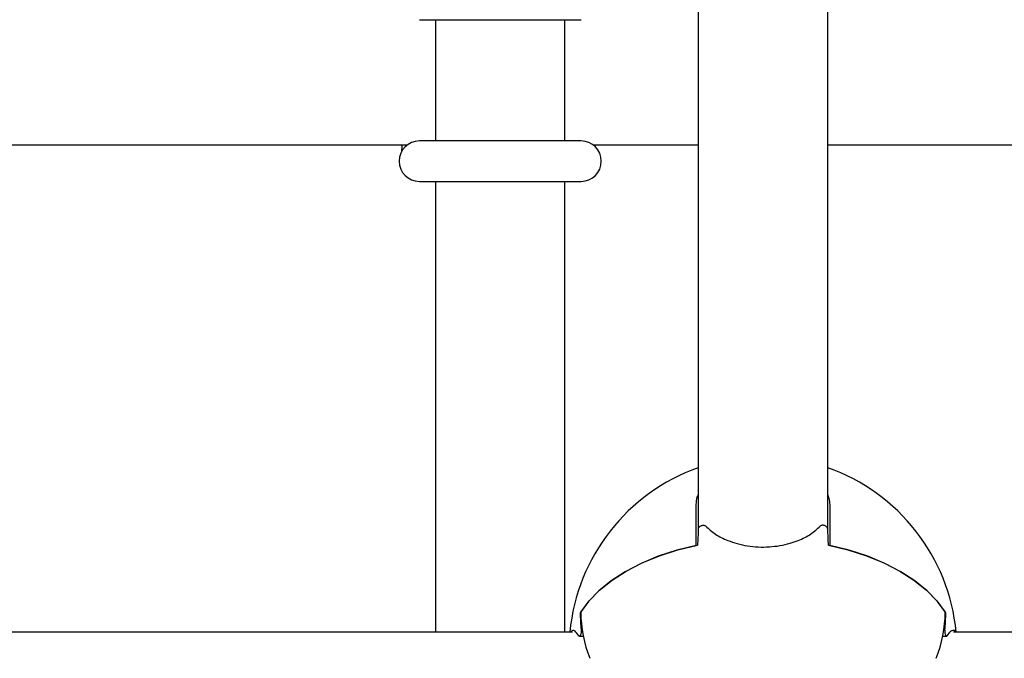
# Model space of a CAD drawing. Units: millimetres. Extents: x -3712 to 6021, y -3773 to 3533.
# Drawn here: x -405 to -284, y -939 to -860 of the extents above; entities that cross this region are included whole.
import ezdxf

# ---------------------------------------------------------------- set-up
doc = ezdxf.new("R2010")
doc.units = ezdxf.units.MM
doc.layers.add('SW_Toestellen', color=2, linetype='Continuous')

msp = doc.modelspace()

# ---------------------------------------------------------------- linework, layer by layer
at = {"layer": 'SW_Toestellen', "lineweight": 25}
for p, q in [((-321.53, -805.8), (-321.53, -923.14)), ((-305.53, -923.14), (-305.53, -805.8)), ((-356.04, -860.13), (-336.03, -860.13)), ((-354.04, -860.13), (-354.04, -875.13)), ((-338.03, -875.13), (-338.03, -860.13)), ((-449.55, -875.63), (-357.54, -875.63)), ((-336.03, -875.13), (-356.04, -875.13)), ((-334.53, -875.63), (-321.53, -875.63)), ((-305.53, -875.63), (-242.52, -875.63)), ((-356.04, -880.13), (-336.03, -880.13)), ((-354.04, -880.13), (-354.04, -935.91)), ((-338.03, -935.91), (-338.03, -880.13)), ((-321.78, -925.18), (-321.78, -920.11)), ((-305.28, -920.11), (-305.28, -925.18)), ((-336.13, -933.52), (-336.07, -933.52)), ((-290.93, -933.52), (-290.99, -933.52)), ((-337.08, -935.91), (-823.74, -935.91)), ((-337.13, -935.67), (-337.26, -935.91)), ((-336.24, -936.4), (-335.78, -936.4)), ((-291.29, -936.4), (-290.82, -936.4)), ((173, -935.91), (-289.98, -935.91))]:
    msp.add_line(p, q, dxfattribs=at)
at = {"layer": 'SW_Toestellen', "lineweight": 18}
for p, q in [((-336.02, -935.63), (-335.91, -935.63)), ((-291.04, -935.63), (-291.15, -935.63))]:
    msp.add_line(p, q, dxfattribs=at)
at = {"layer": 'SW_Toestellen', "lineweight": 25, "flags": 128}
for points in [[(-321.78, -925.18), (-324.2, -925.78), (-326.48, -926.52), (-328.61, -927.41), (-330.56, -928.43), (-332.31, -929.56), (-333.83, -930.8), (-335.11, -932.12), (-336.13, -933.52)], [(-336.07, -933.43), (-335.04, -932.04), (-333.74, -930.72), (-332.2, -929.49), (-330.44, -928.36), (-328.48, -927.35), (-326.34, -926.47), (-324.05, -925.73), (-321.62, -925.15)], [(-305.44, -925.15), (-303.02, -925.73), (-300.72, -926.47), (-298.58, -927.35), (-296.62, -928.36), (-294.86, -929.49), (-293.32, -930.72), (-292.03, -932.04), (-290.99, -933.43)], [(-290.93, -933.52), (-291.95, -932.12), (-293.23, -930.8), (-294.75, -929.56), (-296.5, -928.43), (-298.45, -927.41), (-300.58, -926.52), (-302.87, -925.78), (-305.28, -925.18)]]:
    msp.add_lwpolyline(points, dxfattribs=at)
at = {"layer": 'SW_Toestellen', "lineweight": 25}
for centre, radius, start, end in [((-356.04, -877.63), 2.5, 90, 270), ((-336.03, -877.63), 2.5, 270, 90), ((-313.53, -938.19), 24, 109.4712, 174.5378), ((-313.53, -938.19), 24, 5.4622, 70.5288), ((232.27, -948.59), 554.39, 177.3705, 177.5767), ((-859.33, -948.59), 554.39, 2.4233, 2.6295), ((-320.3, -933.76), 15.83, 179.1465, 186.789), ((-320.71, -933.4), 15.36, 180.1052, 201.9656), ((-306.35, -933.4), 15.36, 338.0344, 359.8948), ((-306.76, -933.76), 15.83, 353.211, 0.8535)]:
    msp.add_arc(centre, radius, start, end, dxfattribs=at)
for points, knots in [([(-358.21, -875.63), (-358.22, -875.91), (-358.23, -876.27), (-358.23, -876.48), (-358.24, -876.52)], [0, 0, 0, 0, 0.81019, 1, 1, 1, 1]), ([(-321.78, -920.11), (-321.77, -919.8), (-321.76, -919.4), (-321.58, -919.02), (-321.53, -918.92)], [0, 0, 0, 0, 0.749617, 1, 1, 1, 1]), ([(-305.53, -918.91), (-305.45, -919.12), (-305.3, -919.51), (-305.29, -919.92), (-305.28, -920.11)], [0, 0, 0, 0, 0.530705, 1, 1, 1, 1]), ([(-321.54, -923.15), (-321.53, -923.11), (-321.51, -923.03), (-321.43, -922.9), (-321.3, -922.79), (-321.15, -922.72), (-320.99, -922.68), (-320.84, -922.68), (-320.7, -922.72), (-320.64, -922.77), (-320.61, -922.79)], [0, 0, 0, 0, 0.124876, 0.249773, 0.374753, 0.499779, 0.624814, 0.749828, 0.874744, 1, 1, 1, 1]), ([(-320.61, -922.79), (-320.24, -923.14), (-319.51, -923.83), (-318.44, -924.32), (-317.9, -924.57)], [0, 0, 0, 0, 0.500086, 1, 1, 1, 1]), ([(-309.16, -924.57), (-308.63, -924.32), (-307.55, -923.83), (-306.82, -923.14), (-306.45, -922.79)], [0, 0, 0, 0, 0.499913, 1, 1, 1, 1]), ([(-305.53, -923.15), (-305.53, -923.11), (-305.55, -923.03), (-305.64, -922.9), (-305.76, -922.79), (-305.91, -922.72), (-306.07, -922.68), (-306.22, -922.68), (-306.36, -922.72), (-306.42, -922.77), (-306.45, -922.79)], [0, 0, 0, 0, 0.124876, 0.249773, 0.374753, 0.499779, 0.624814, 0.749828, 0.874744, 1, 1, 1, 1]), ([(-317.9, -924.57), (-317.51, -924.7), (-316.73, -924.99), (-315.45, -925.25), (-314.1, -925.39), (-312.76, -925.37), (-311.43, -925.22), (-310.22, -924.95), (-309.5, -924.69), (-309.16, -924.57)], [0, 0, 0, 0, 0.1442651, 0.2926447, 0.4369536, 0.5855448, 0.7282607, 0.8750712, 1, 1, 1, 1]), ([(-336.3, -936.36), (-336.47, -936.13), (-336.76, -935.72), (-336.96, -935.71), (-337.04, -935.7)], [0, 0, 0, 0, 0.569643, 1, 1, 1, 1]), ([(-336.02, -935.63), (-336.02, -935.68), (-336.01, -935.77), (-336.02, -935.94), (-336.05, -936.1), (-336.1, -936.24), (-336.15, -936.34), (-336.2, -936.4), (-336.26, -936.41), (-336.29, -936.38), (-336.3, -936.36)], [0, 0, 0, 0, 0.124876, 0.249773, 0.374753, 0.499779, 0.624814, 0.749828, 0.874744, 1, 1, 1, 1]), ([(-291.04, -935.63), (-291.05, -935.68), (-291.05, -935.77), (-291.04, -935.94), (-291.01, -936.1), (-290.97, -936.24), (-290.92, -936.34), (-290.86, -936.4), (-290.81, -936.41), (-290.78, -936.38), (-290.76, -936.36)], [0, 0, 0, 0, 0.124876, 0.249773, 0.374753, 0.499779, 0.624814, 0.749828, 0.874744, 1, 1, 1, 1]), ([(-290.76, -936.36), (-290.6, -936.13), (-290.27, -935.68), (-290.04, -935.67), (-289.93, -935.67)], [0, 0, 0, 0, 0.500086, 1, 1, 1, 1]), ([(-289.75, -935.91), (-289.76, -935.88), (-289.79, -935.7), (-289.87, -935.69), (-289.93, -935.67)], [0, 0, 0, 0, 0.185022, 1, 1, 1, 1])]:
    msp.add_open_spline(points, degree=3, knots=knots, dxfattribs=at)

doc.saveas('drawing.dxf')
